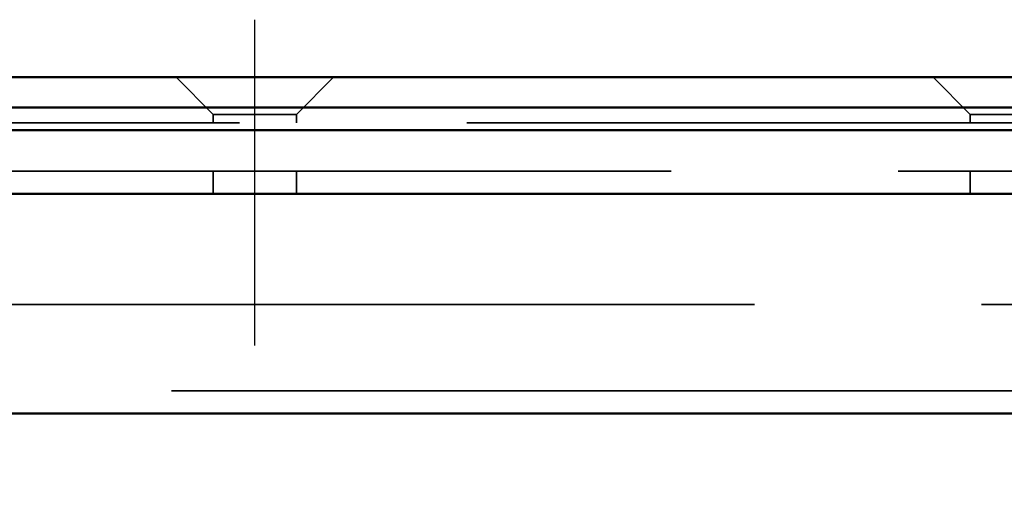
# Model space of a CAD drawing. Units: millimetres. Extents: x -940 to 2276, y 31 to 868.
# Drawn here: x 2045 to 2110, y 831 to 864 of the extents above; entities that cross this region are included whole.
import ezdxf

# ---------------------------------------------------------------- set-up
doc = ezdxf.new("R2010")
doc.units = ezdxf.units.MM
doc.header["$LTSCALE"] = 5
doc.linetypes.add('AM_ISO02W050', pattern=[7.5, 6, -1.5])
doc.linetypes.add('AM_ISO08W050', pattern=[18, 12, -1.5, 3, -1.5])
for name, color, linetype, lineweight in [('AM_0', 7, 'Continuous', 50), ('AM_3', 2, 'AM_ISO02W050', 35), ('AM_5', 3, 'Continuous', 25), ('AM_7', 1, 'AM_ISO08W050', 25)]:
    doc.layers.add(name, color=color, linetype=linetype, lineweight=lineweight)
doc.styles.get("Standard").update_dxf_attribs({"font": 'simplex.shx', "width": 0.75})
doc.dimstyles.new('ACO$0', dxfattribs={"dimtxt": 3.5, "dimasz": 3.5, "dimexe": 1, "dimexo": 0, "dimgap": 1.5, "dimtad": 1, "dimdsep": 46, "dimtxsty": 'STANDARD', "dimcen": 0, "dimclrd": 256, "dimclre": 256, "dimclrt": 3, "dimadec": 0, "dimazin": 2, "dimtp": 0.1, "dimtm": 0.1, "dimtfac": 0.71, "dimtmove": 0, "dimatfit": 3, "dimfxl": 1, "dimlwd": -1, "dimlwe": -1, "dimarcsym": 1})

# ---------------------------------------------------------------- blocks, each defined once
blk = doc.blocks.new('*D25')
at = {"layer": 'AM_5', "transparency": 16777216}
for p, q in [((2134.341, 859.752), (2275.721, 859.752)), ((2270.721, 807.716), (2270.721, 842.252)), ((710.309, 790.216), (2275.721, 790.216))]:
    blk.add_line(p, q, dxfattribs=at)
for points in [[(2267.805, 842.252), (2273.638, 842.252), (2270.721, 859.752)], [(2267.805, 807.716), (2273.638, 807.716), (2270.721, 790.216)]]:
    blk.add_solid(points, dxfattribs=at)
at = {"layer": 'Defpoints', "color": 0, "transparency": 16777216}
for p in [(2134.341, 859.752), (2270.721, 859.752), (710.309, 790.216)]:
    blk.add_point(p, dxfattribs=at)
at = {"layer": 'AM_5', "color": 3, "transparency": 16777216, "insert": (2254.471, 824.984), "char_height": 17.5, "attachment_point": 5, "rotation": 90}
blk.add_mtext('70', dxfattribs=at)

msp = doc.modelspace()

# ---------------------------------------------------------------- linework, layer by layer
at = {"layer": 'AM_0'}
for p, q in [((-913.659, 859.752), (2134.341, 859.752)), ((-921.759, 857.752), (2142.441, 857.752)), ((2142.441, 856.252), (-921.759, 856.252)), ((-897.159, 852.052), (2117.841, 852.052)), ((2028.841, 837.552), (2114.841, 837.552))]:
    msp.add_line(p, q, dxfattribs=at)
at = {"layer": 'AM_3', "ltscale": 1.649759}
for p, q in [((2057.591, 857.302), (2055.141, 859.752)), ((2063.091, 857.302), (2065.541, 859.752)), ((2107.591, 857.302), (2105.141, 859.752))]:
    msp.add_line(p, q, dxfattribs=at)
at = {"layer": 'AM_3', "ltscale": 4.11375}
for p, q in [((2063.091, 857.302), (2057.591, 857.302)), ((2113.091, 857.302), (2107.591, 857.302))]:
    msp.add_line(p, q, dxfattribs=at)
at = {"layer": 'AM_3', "ltscale": 0.261796}
for p, q in [((2057.591, 856.752), (2057.591, 857.302)), ((2063.091, 856.752), (2063.091, 857.302)), ((2107.591, 856.752), (2107.591, 857.302))]:
    msp.add_line(p, q, dxfattribs=at)
at = {"layer": 'AM_3', "ltscale": 2}
for p, q in [((2134.341, 856.752), (-913.659, 856.752)), ((-897.159, 853.552), (2117.841, 853.552)), ((-891.659, 844.752), (2112.341, 844.752)), ((2114.841, 839.052), (-894.159, 839.052))]:
    msp.add_line(p, q, dxfattribs=at)
at = {"layer": 'AM_3', "ltscale": 0.714161}
for p, q in [((2057.591, 852.052), (2057.591, 853.552)), ((2063.091, 852.052), (2063.091, 853.552)), ((2107.591, 852.052), (2107.591, 853.552))]:
    msp.add_line(p, q, dxfattribs=at)
at = {"layer": 'AM_7', "ltscale": 5.97264}
msp.add_line((2060.341, 842.052), (2060.341, 863.552), dxfattribs=at)

# ---------------------------------------------------------------- dimensions: what is measured, and where the dimension line sits
at = {"layer": 'AM_5'}
dim = msp.add_linear_dim(base=(2270.721, 859.752), p1=(710.309, 790.216), p2=(2134.341, 859.752), angle=90, text='70', dimstyle='ACO$0', override={"dimscale": 5, "dimpost": ''}, dxfattribs=at)
dim.commit()
dim.dimension.update_dxf_attribs({"geometry": '*D25', "text_midpoint": (2254.471, 824.984)})

doc.saveas('drawing.dxf')
